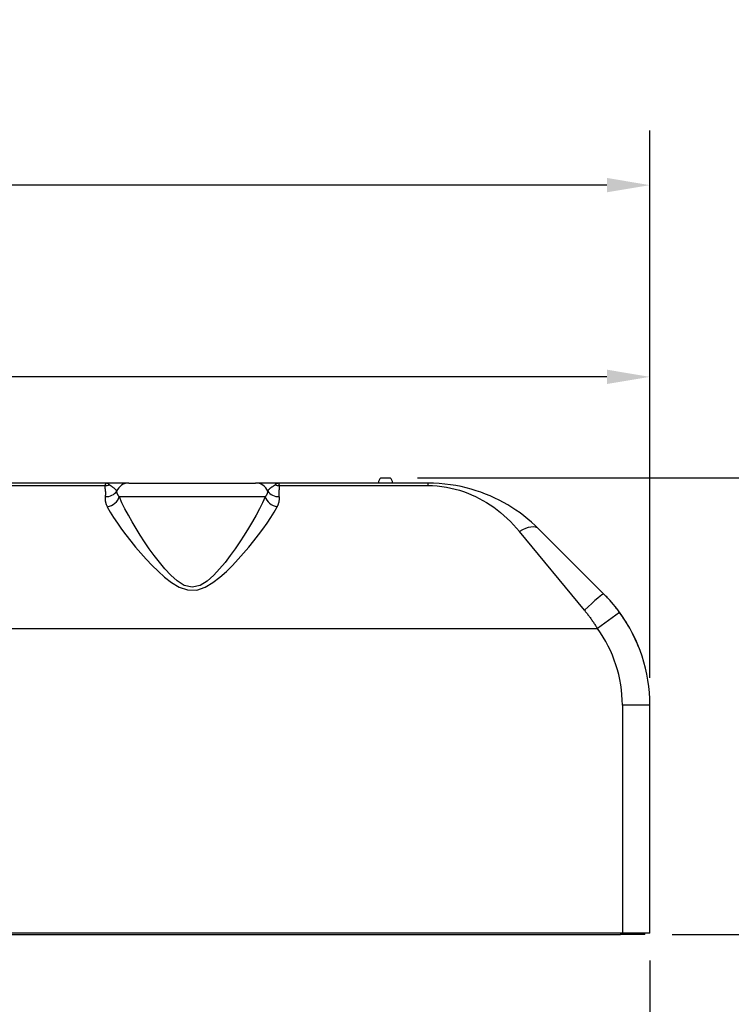
# Model space of a CAD drawing. Extents: x 228 to 454, y -2 to 145.
# Drawn here: x 357 to 375, y 48 to 74 of the extents above; entities that cross this region are included whole.
import ezdxf

# ---------------------------------------------------------------- set-up
doc = ezdxf.new("R2010")
doc.units = 0
doc.header["$LTSCALE"] = 11.111111
doc.header["$MEASUREMENT"] = 0
for name, color, linetype, lineweight in [('Dimensions(ANSI)', 7, 'Continuous', 25), ('Visible Edges(ANSI)', 7, 'Continuous', 50), ('Visible Tangent Edges(ANSI)', 7, 'Continuous', 50)]:
    doc.layers.add(name, color=color, linetype=linetype, lineweight=lineweight)
doc.styles.add('DEFAULT-ANSI~0', font='ARIAL.TTF')
doc.dimstyles.new('MY-DEFAULT-ANSI', dxfattribs={"dimscale": 11.111111, "dimtxt": 0.12, "dimasz": 0.098425, "dimexe": 0.125, "dimexo": 0.0625, "dimgap": 0.031496, "dimtad": 0, "dimtih": 1, "dimtoh": 1, "dimdec": 1, "dimrnd": 1e-08, "dimzin": 4, "dimdsep": 46, "dimtxsty": 'DEFAULT-ANSI~0', "dimcen": 0.09, "dimdle": 0.393701, "dimclrd": 250, "dimclre": 250, "dimclrt": 250, "dimadec": 0, "dimazin": 1, "dimtfac": 1, "dimtofl": 0, "dimtmove": 0, "dimatfit": 3, "dimfxl": 1, "dimtolj": 1, "dimtzin": 4, "dimlwd": 25, "dimlwe": 25, "dimarcsym": 0})

# ---------------------------------------------------------------- blocks, each defined once
blk = doc.blocks.new('*D55')
at = {"layer": 'Defpoints', "color": 0, "linetype": 'Continuous'}
for p in [(372.793, 64.411), (307.721, 56.538), (372.793, 56.048)]:
    blk.add_point(p, dxfattribs=at)
at = {"layer": 'Dimensions(ANSI)', "color": 7, "linetype": 'Continuous', "lineweight": 25}
for p, q in [((307.721, 57.232), (307.721, 65.8)), ((372.793, 56.742), (372.793, 65.8)), ((308.815, 64.411), (330.403, 64.411)), ((371.7, 64.411), (335.789, 64.411))]:
    blk.add_line(p, q, dxfattribs=at)
at = {"layer": 'Dimensions(ANSI)', "color": 7, "linetype": 'Continuous'}
for points in [[(308.815, 64.594), (308.815, 64.229), (307.721, 64.411)], [(371.7, 64.594), (371.7, 64.229), (372.793, 64.411)]]:
    blk.add_solid(points, dxfattribs=at)
at = {"layer": 'Dimensions(ANSI)', "color": 7, "linetype": 'Continuous', "lineweight": -2, "insert": (330.753, 65.286), "char_height": 1.33333, "attachment_point": 1, "style": 'DEFAULT-ANSI~0'}
blk.add_mtext('\\A1;(65.1\\fArial|b0|i0;\\H1.3342;)', dxfattribs=at)
blk = doc.blocks.new('*D56')
at = {"layer": 'Defpoints', "color": 0, "linetype": 'Continuous'}
for p in [(366.174, 61.842), (381.3, 61.842), (372.668, 50.204)]:
    blk.add_point(p, dxfattribs=at)
at = {"layer": 'Dimensions(ANSI)', "color": 7, "linetype": 'Continuous', "lineweight": 25}
for p, q in [((366.869, 61.842), (382.688, 61.842)), ((381.3, 60.748), (381.3, 57.388)), ((381.3, 51.297), (381.3, 54.939)), ((373.363, 50.204), (382.688, 50.204))]:
    blk.add_line(p, q, dxfattribs=at)
at = {"layer": 'Dimensions(ANSI)', "color": 7, "linetype": 'Continuous'}
for points in [[(381.117, 60.748), (381.482, 60.748), (381.3, 61.842)], [(381.117, 51.297), (381.482, 51.297), (381.3, 50.204)]]:
    blk.add_solid(points, dxfattribs=at)
at = {"layer": 'Dimensions(ANSI)', "color": 7, "linetype": 'Continuous', "lineweight": -2, "insert": (378.957, 57.038), "char_height": 1.33333, "attachment_point": 1, "style": 'DEFAULT-ANSI~0'}
blk.add_mtext('\\A1;(11.6\\fArial|b0|i0;\\H1.3342;)', dxfattribs=at)
blk = doc.blocks.new('*D60')
at = {"layer": 'Defpoints', "color": 0, "linetype": 'Continuous'}
for p in [(372.793, 50.235), (345.423, 48.846), (345.423, 39.099)]:
    blk.add_point(p, dxfattribs=at)
at = {"layer": 'Dimensions(ANSI)', "color": 7, "linetype": 'Continuous', "lineweight": 25}
for p, q in [((372.793, 49.54), (372.793, 37.71)), ((345.423, 48.151), (345.423, 37.71)), ((346.517, 39.099), (351.419, 39.099)), ((371.7, 39.099), (365.856, 39.099))]:
    blk.add_line(p, q, dxfattribs=at)
at = {"layer": 'Dimensions(ANSI)', "color": 7, "linetype": 'Continuous'}
for points in [[(346.517, 39.281), (346.517, 38.917), (345.423, 39.099)], [(371.7, 39.281), (371.7, 38.917), (372.793, 39.099)]]:
    blk.add_solid(points, dxfattribs=at)
at = {"layer": 'Dimensions(ANSI)', "color": 7, "linetype": 'Continuous', "lineweight": -2, "insert": (358.638, 42.034), "char_height": 1.33333, "attachment_point": 2, "style": 'DEFAULT-ANSI~0'}
blk.add_mtext('\\A1;(27.4)\\PTO CENTER OF\\PCONNECTIONS', dxfattribs=at)
blk = doc.blocks.new('*D62')
at = {"layer": 'Defpoints', "color": 0, "linetype": 'Continuous'}
for p in [(372.793, 69.296), (372.793, 56.048), (302.509, 51.643)]:
    blk.add_point(p, dxfattribs=at)
at = {"layer": 'Dimensions(ANSI)', "color": 7, "linetype": 'Continuous', "lineweight": 25}
for p, q in [((302.509, 52.338), (302.509, 70.685)), ((372.793, 56.742), (372.793, 70.685)), ((303.602, 69.296), (329.681, 69.296)), ((371.7, 69.296), (345.621, 69.296))]:
    blk.add_line(p, q, dxfattribs=at)
at = {"layer": 'Dimensions(ANSI)', "color": 7, "linetype": 'Continuous'}
for points in [[(303.602, 69.479), (303.602, 69.114), (302.509, 69.296)], [(371.7, 69.479), (371.7, 69.114), (372.793, 69.296)]]:
    blk.add_solid(points, dxfattribs=at)
at = {"layer": 'Dimensions(ANSI)', "color": 7, "linetype": 'Continuous', "lineweight": -2, "insert": (337.651, 69.296), "char_height": 1.33333, "attachment_point": 5, "style": 'DEFAULT-ANSI~0'}
blk.add_mtext('\\A1;(70.5 W/ D-TEC II)', dxfattribs=at)

msp = doc.modelspace()

# ---------------------------------------------------------------- linework, layer by layer
at = {"layer": 'Visible Edges(ANSI)', "lineweight": -2}
for p, q in [((365.942, 61.842), (366.174, 61.842)), ((358.919, 61.705), (349.026, 61.705)), ((359.52, 61.705), (358.919, 61.705)), ((359.52, 61.705), (362.747, 61.705)), ((363.348, 61.705), (362.747, 61.705)), ((367.136, 61.705), (363.348, 61.705)), ((369.965, 60.533), (371.622, 58.876)), ((372.793, 50.235), (372.793, 56.048)), ((339.293, 50.204), (372.043, 50.204)), ((372.093, 50.235), (349.198, 50.235)), ((372.668, 50.204), (372.043, 50.204)), ((372.793, 50.235), (372.093, 50.235)), ((372.668, 50.204), (372.668, 50.235))]:
    msp.add_line(p, q, dxfattribs=at)
at = {"layer": 'Visible Edges(ANSI)', "lineweight": -2, "flags": 128}
for points in [[(369.965, 60.533), (369.873, 60.622), (369.78, 60.707), (369.684, 60.789), (369.585, 60.868), (369.485, 60.943), (369.382, 61.015), (369.278, 61.084), (369.171, 61.149), (369.062, 61.211), (368.952, 61.269), (368.839, 61.324), (368.725, 61.376), (368.608, 61.425), (368.488, 61.47), (368.366, 61.511), (368.241, 61.549), (368.114, 61.584), (367.983, 61.614), (367.848, 61.641), (367.711, 61.663), (367.571, 61.681), (367.428, 61.694), (367.283, 61.702), (367.136, 61.705)], [(372.021, 58.41), (372.006, 58.431), (371.991, 58.451), (371.975, 58.472), (371.96, 58.492), (371.944, 58.512), (371.928, 58.532), (371.912, 58.552), (371.896, 58.572), (371.88, 58.592), (371.864, 58.612), (371.847, 58.632), (371.83, 58.651), (371.814, 58.671), (371.797, 58.69), (371.78, 58.709), (371.763, 58.728), (371.745, 58.747), (371.728, 58.766), (371.711, 58.785), (371.693, 58.803), (371.675, 58.822), (371.658, 58.84), (371.64, 58.858), (371.622, 58.876)], [(372.527, 57.484), (372.499, 57.553), (372.47, 57.623), (372.44, 57.691), (372.409, 57.759), (372.376, 57.826), (372.343, 57.893), (372.308, 57.958), (372.272, 58.023), (372.234, 58.088), (372.196, 58.151), (372.157, 58.213), (372.116, 58.274), (372.075, 58.334), (372.034, 58.393), (371.991, 58.45), (371.949, 58.506), (371.906, 58.56), (371.863, 58.613), (371.82, 58.663), (371.778, 58.711), (371.737, 58.757), (371.696, 58.8), (371.658, 58.84), (371.622, 58.876)]]:
    msp.add_lwpolyline(points, dxfattribs=at)
at = {"layer": 'Visible Edges(ANSI)', "lineweight": -2}
for centre, radius, start, end in [((366.058, 61.705), 0.18, 130.2501, 180), ((366.058, 61.705), 0.18, 0, 49.7499), ((368.793, 56.048), 4, 0, 36.1948)]:
    msp.add_arc(centre, radius, start, end, dxfattribs=at)
at = {"layer": 'Visible Tangent Edges(ANSI)', "lineweight": -2}
for p, q in [((349.026, 61.643), (358.909, 61.643)), ((363.358, 61.643), (367.136, 61.643)), ((367.136, 61.705), (367.136, 61.643)), ((362.991, 61.355), (359.276, 61.355)), ((371.127, 58.463), (369.47, 60.471)), ((372.021, 58.41), (371.456, 57.997)), ((341.272, 57.997), (371.456, 57.997)), ((372.093, 56.048), (372.093, 50.235)), ((372.793, 56.048), (372.093, 56.048)), ((372.043, 50.235), (372.043, 50.204))]:
    msp.add_line(p, q, dxfattribs=at)
at = {"layer": 'Visible Tangent Edges(ANSI)', "lineweight": -2, "flags": 128}
for points in [[(358.909, 61.643), (358.907, 61.633), (358.906, 61.622), (358.906, 61.612), (358.907, 61.601), (358.908, 61.59), (358.909, 61.579), (358.91, 61.568), (358.911, 61.557), (358.913, 61.545), (358.914, 61.534), (358.916, 61.522), (358.917, 61.51), (358.918, 61.498), (358.919, 61.486), (358.92, 61.474), (358.92, 61.462), (358.921, 61.449), (358.921, 61.437), (358.92, 61.424), (358.92, 61.411), (358.919, 61.398), (358.918, 61.385), (358.916, 61.372), (358.915, 61.358)], [(358.919, 61.705), (358.92, 61.705), (358.921, 61.704), (358.921, 61.704), (358.922, 61.703), (358.922, 61.702), (358.923, 61.701), (358.923, 61.699), (358.923, 61.698), (358.923, 61.696), (358.923, 61.694), (358.923, 61.692), (358.922, 61.689), (358.922, 61.686), (358.921, 61.683), (358.92, 61.68), (358.919, 61.677), (358.918, 61.673), (358.917, 61.67), (358.916, 61.666), (358.915, 61.662), (358.914, 61.657), (358.912, 61.653), (358.911, 61.648), (358.909, 61.643)], [(359.025, 61.658), (359.021, 61.662), (359.017, 61.665), (359.013, 61.669), (359.009, 61.672), (359.004, 61.675), (359, 61.678), (358.996, 61.681), (358.992, 61.684), (358.988, 61.686), (358.983, 61.689), (358.979, 61.691), (358.975, 61.693), (358.97, 61.695), (358.966, 61.697), (358.961, 61.698), (358.957, 61.7), (358.952, 61.701), (358.947, 61.702), (358.943, 61.703), (358.938, 61.703), (358.933, 61.704), (358.928, 61.704), (358.923, 61.705), (358.919, 61.705)], [(359.209, 61.499), (359.205, 61.507), (359.201, 61.514), (359.196, 61.522), (359.191, 61.529), (359.185, 61.536), (359.179, 61.543), (359.172, 61.55), (359.164, 61.557), (359.156, 61.564), (359.148, 61.571), (359.14, 61.577), (359.131, 61.584), (359.121, 61.591), (359.112, 61.597), (359.103, 61.604), (359.093, 61.61), (359.083, 61.616), (359.074, 61.622), (359.065, 61.629), (359.055, 61.635), (359.047, 61.641), (359.039, 61.646), (359.031, 61.652), (359.025, 61.658)], [(359.276, 61.355), (359.271, 61.361), (359.266, 61.367), (359.261, 61.373), (359.257, 61.38), (359.253, 61.386), (359.249, 61.392), (359.245, 61.398), (359.241, 61.405), (359.237, 61.411), (359.234, 61.417), (359.231, 61.423), (359.228, 61.429), (359.225, 61.435), (359.223, 61.441), (359.221, 61.447), (359.219, 61.453), (359.217, 61.459), (359.215, 61.465), (359.213, 61.471), (359.212, 61.477), (359.211, 61.482), (359.21, 61.488), (359.209, 61.494), (359.209, 61.499)], [(363.058, 61.499), (363.058, 61.494), (363.057, 61.488), (363.056, 61.482), (363.055, 61.477), (363.053, 61.471), (363.052, 61.465), (363.05, 61.459), (363.048, 61.453), (363.046, 61.447), (363.044, 61.441), (363.041, 61.435), (363.039, 61.429), (363.036, 61.423), (363.032, 61.417), (363.029, 61.411), (363.026, 61.405), (363.022, 61.398), (363.018, 61.392), (363.014, 61.386), (363.01, 61.38), (363.005, 61.373), (363.001, 61.367), (362.996, 61.361), (362.991, 61.355)], [(363.242, 61.658), (363.235, 61.652), (363.228, 61.646), (363.22, 61.641), (363.211, 61.635), (363.202, 61.629), (363.193, 61.622), (363.183, 61.616), (363.174, 61.61), (363.164, 61.604), (363.155, 61.597), (363.145, 61.591), (363.136, 61.584), (363.127, 61.577), (363.119, 61.571), (363.11, 61.564), (363.102, 61.557), (363.095, 61.55), (363.088, 61.543), (363.082, 61.536), (363.076, 61.529), (363.07, 61.522), (363.066, 61.514), (363.062, 61.507), (363.058, 61.499)], [(363.348, 61.705), (363.343, 61.705), (363.338, 61.704), (363.333, 61.704), (363.329, 61.703), (363.324, 61.703), (363.319, 61.702), (363.315, 61.701), (363.31, 61.7), (363.305, 61.698), (363.301, 61.697), (363.297, 61.695), (363.292, 61.693), (363.288, 61.691), (363.283, 61.689), (363.279, 61.686), (363.275, 61.684), (363.271, 61.681), (363.266, 61.678), (363.262, 61.675), (363.258, 61.672), (363.254, 61.669), (363.25, 61.665), (363.246, 61.662), (363.242, 61.658)], [(363.358, 61.643), (363.356, 61.648), (363.355, 61.653), (363.353, 61.657), (363.352, 61.662), (363.351, 61.666), (363.349, 61.67), (363.348, 61.673), (363.347, 61.677), (363.346, 61.68), (363.346, 61.683), (363.345, 61.686), (363.345, 61.689), (363.344, 61.692), (363.344, 61.694), (363.344, 61.696), (363.344, 61.698), (363.344, 61.699), (363.344, 61.701), (363.344, 61.702), (363.345, 61.703), (363.345, 61.704), (363.346, 61.704), (363.347, 61.705), (363.348, 61.705)], [(363.352, 61.358), (363.35, 61.372), (363.349, 61.385), (363.348, 61.398), (363.347, 61.411), (363.346, 61.424), (363.346, 61.437), (363.346, 61.449), (363.346, 61.462), (363.347, 61.474), (363.348, 61.486), (363.349, 61.498), (363.35, 61.51), (363.351, 61.522), (363.352, 61.534), (363.354, 61.545), (363.355, 61.557), (363.357, 61.568), (363.358, 61.579), (363.359, 61.59), (363.36, 61.601), (363.36, 61.612), (363.36, 61.622), (363.359, 61.633), (363.358, 61.643)], [(367.136, 61.643), (367.257, 61.64), (367.377, 61.632), (367.495, 61.619), (367.611, 61.601), (367.724, 61.579), (367.835, 61.552), (367.943, 61.522), (368.048, 61.487), (368.151, 61.449), (368.252, 61.408), (368.35, 61.363), (368.447, 61.314), (368.541, 61.262), (368.634, 61.207), (368.725, 61.149), (368.815, 61.087), (368.903, 61.022), (368.989, 60.953), (369.074, 60.881), (369.157, 60.806), (369.238, 60.727), (369.317, 60.645), (369.394, 60.56), (369.47, 60.471)], [(358.915, 61.358), (358.913, 61.348), (358.912, 61.338), (358.912, 61.328), (358.911, 61.318), (358.911, 61.307), (358.912, 61.297), (358.912, 61.286), (358.913, 61.275), (358.914, 61.265), (358.916, 61.254), (358.918, 61.243), (358.92, 61.232), (358.922, 61.221), (358.925, 61.21), (358.928, 61.199), (358.931, 61.188), (358.935, 61.177), (358.939, 61.166), (358.943, 61.155), (358.948, 61.144), (358.953, 61.132), (358.958, 61.121), (358.964, 61.11), (358.969, 61.099)], [(362.991, 61.355), (362.924, 61.205), (362.847, 61.049), (362.762, 60.888), (362.668, 60.722), (362.567, 60.553), (362.459, 60.381), (362.346, 60.207), (362.226, 60.032), (362.1, 59.857), (361.968, 59.684), (361.829, 59.516), (361.68, 59.355), (361.516, 59.209), (361.334, 59.096), (361.131, 59.05), (360.928, 59.098), (360.747, 59.212), (360.585, 59.357), (360.436, 59.518), (360.297, 59.686), (360.166, 59.859), (360.04, 60.033), (359.921, 60.207), (359.808, 60.38), (359.701, 60.551), (359.6, 60.72), (359.506, 60.886), (359.42, 61.048), (359.343, 61.205), (359.276, 61.355)], [(363.297, 61.099), (363.303, 61.11), (363.309, 61.121), (363.314, 61.132), (363.319, 61.144), (363.323, 61.155), (363.328, 61.166), (363.332, 61.177), (363.335, 61.188), (363.339, 61.199), (363.342, 61.21), (363.344, 61.221), (363.347, 61.232), (363.349, 61.243), (363.351, 61.254), (363.352, 61.265), (363.354, 61.275), (363.354, 61.286), (363.355, 61.297), (363.355, 61.307), (363.355, 61.318), (363.355, 61.328), (363.354, 61.338), (363.353, 61.348), (363.352, 61.358)], [(358.969, 61.099), (359.045, 60.965), (359.131, 60.825), (359.227, 60.681), (359.332, 60.533), (359.445, 60.382), (359.565, 60.229), (359.691, 60.075), (359.824, 59.919), (359.963, 59.763), (360.109, 59.609), (360.263, 59.457), (360.426, 59.31), (360.601, 59.173), (360.796, 59.056), (361.014, 58.981), (361.247, 58.98), (361.466, 59.054), (361.662, 59.171), (361.839, 59.308), (362.002, 59.455), (362.156, 59.607), (362.303, 59.762), (362.443, 59.919), (362.576, 60.075), (362.703, 60.23), (362.823, 60.383), (362.936, 60.534), (363.041, 60.682), (363.136, 60.826), (363.222, 60.965), (363.297, 61.099)], [(371.127, 58.463), (371.142, 58.445), (371.156, 58.427), (371.171, 58.408), (371.186, 58.39), (371.2, 58.371), (371.215, 58.352), (371.229, 58.334), (371.243, 58.315), (371.257, 58.296), (371.271, 58.276), (371.285, 58.257), (371.299, 58.238), (371.313, 58.218), (371.326, 58.199), (371.34, 58.179), (371.353, 58.159), (371.366, 58.139), (371.38, 58.119), (371.393, 58.099), (371.406, 58.079), (371.419, 58.058), (371.431, 58.038), (371.444, 58.017), (371.456, 57.997)]]:
    msp.add_lwpolyline(points, dxfattribs=at)
at = {"layer": 'Visible Tangent Edges(ANSI)', "lineweight": -2}
msp.add_arc((368.793, 56.048), 3.3, 0, 36.1948, dxfattribs=at)
for centre, major_axis, ratio, start_param, end_param in [((358.909, 61.944), (0.322, -0.07), 0.907915, 4.907512, 5.267546), ((358.915, 61.636), (0.327, -0.043), 0.838318, 4.821716, 5.924781), ((359.52, 61.355), (0, 0.35), 0.977701, 0, 1.144882), ((362.747, 61.355), (0, 0.35), 0.977701, 5.138303, 6.283185), ((363.352, 61.636), (-0.327, -0.043), 0.838318, 0.358404, 1.461469), ((363.358, 61.944), (-0.322, -0.07), 0.907915, 1.015639, 1.375673), ((358.969, 61.355), (-0.296, -0.145), 0.740879, 1.222435, 2.557081), ((363.297, 61.355), (-0.296, 0.145), 0.740879, 0.584511, 1.919158), ((369.47, 60.038), (0.495, 0.495), 0.486469, 0, 1.118032), ((371.127, 58.381), (0.495, 0.495), 0.082712, 0, 1.488272)]:
    msp.add_ellipse(centre, major_axis=major_axis, ratio=ratio, start_param=start_param, end_param=end_param, dxfattribs=at)

# ---------------------------------------------------------------- dimensions: what is measured, and where the dimension line sits
at = {"layer": 'Dimensions(ANSI)', "color": 7, "linetype": 'Continuous', "lineweight": -2}
for base, p1, p2, text, picture, middle in [((372.793, 69.296), (302.509, 51.643), (372.793, 56.048), '(70.5 W/ D-TEC II)', '*D62', (337.651, 69.296)), ((345.423, 39.099), (372.793, 50.235), (345.423, 48.846), '(<>)\\PTO CENTER OF\\PCONNECTIONS', '*D60', (358.638, 39.099))]:
    dim = msp.add_linear_dim(base=base, p1=p1, p2=p2, text=text, dimstyle='MY-DEFAULT-ANSI', override={"dimclrd": 7, "dimclre": 7, "dimclrt": 7}, dxfattribs=at)
    dim.commit()
    dim.dimension.update_dxf_attribs({"geometry": picture, "text_midpoint": middle, "dimtype": 160})
for base, p1, p2, angle, picture, middle in [((372.793, 64.411), (307.721, 56.538), (372.793, 56.048), 180, '*D55', (333.096, 64.411)), ((381.3, 61.842), (372.668, 50.204), (366.174, 61.842), 270, '*D56', (381.3, 56.164))]:
    dim = msp.add_linear_dim(base=base, p1=p1, p2=p2, angle=angle, text='(<>\\fArial|b0|i0;\\H1.3342;)', dimstyle='MY-DEFAULT-ANSI', override={"dimclrd": 7, "dimclre": 7, "dimclrt": 7}, dxfattribs=at)
    dim.commit()
    dim.dimension.update_dxf_attribs({"geometry": picture, "text_midpoint": middle, "dimtype": 160})

doc.saveas('drawing.dxf')
